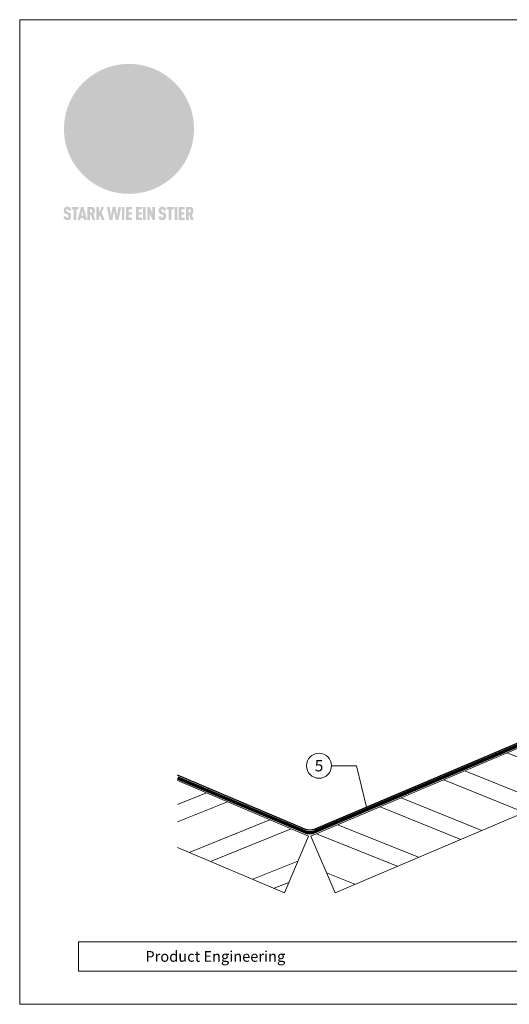
# Model space of a CAD drawing. Units: millimetres. Extents: x -19674 to 50359, y 0 to 4832.
# Drawn here: x 28116 to 28307, y 0 to 384 of the extents above; entities that cross this region are included whole.
import ezdxf
from ezdxf.enums import TextEntityAlignment as Align

# ---------------------------------------------------------------- set-up
doc = ezdxf.new("R2010")
doc.units = ezdxf.units.MM
doc.linetypes.add('Trennlage', pattern=[30, 12, -18])
for name, color, linetype, lineweight, true_color in [('01_PREFA-Dachprodukt', 7, 'Continuous', 25, 0xe1000f), ('04_Unterdach', 7, 'Continuous', 25, 0x505f69), ('04_Unterdach_Linie', 7, 'Continuous', 0, 0x505f69), ('06_Holz', 7, 'Continuous', 15, 0x8296a0), ('06_Holzschfraffur', 7, 'Continuous', 13, 0xdce6eb), ('08_Bemassung', 7, 'Continuous', 5, 0x505f69), ('10_Blattrahmen', 7, 'Continuous', 20, 0x000000), ('11_Schrift_Deutsch', 7, 'Continuous', 5, 0x505f69), ('20_PREFA_Logo_weiss', 7, 'Continuous', 0, 0xfefefe)]:
    doc.layers.add(name, color=color, linetype=linetype, lineweight=lineweight, true_color=true_color)
doc.layers.add('99_Text_2_DE', color=7, linetype='Continuous')
doc.styles.add('Arial', font='arial.ttf')
doc.styles.add('PREFA_Standard', font='arial.ttf', dxfattribs={"height": 20})

# ---------------------------------------------------------------- blocks, each defined once
blk = doc.blocks.new('A$C8d5866de')
h = blk.add_hatch(color=256)
h.dxf.hatch_style = 1
h.paths.add_polyline_path([(25.88, -1.79), (30.43, 2.83), (29.86, 3.85), (28.97, 5.42), (30.61, 5.51), (31.96, 5.49), (33.06, 5.39), (33.94, 5.21), (34.61, 4.98), (35.11, 4.71), (35.46, 4.42), (35.69, 4.13), (35.9, 3.67), (35.98, 3.2), (35.97, 2.74), (35.88, 2.32), (35.64, 1.65), (35.51, 1.39), (36.65, 2.5), (37.57, 3.44), (38.25, 4.27), (38.73, 4.92), (39.28, 5.79), (39.5, 6.31), (39.65, 6.89), (39.69, 7.52), (39.6, 8.21), (39.47, 8.6), (39.26, 8.97), (38.98, 9.31), (38.65, 9.63), (37.83, 10.18), (36.87, 10.64), (35.83, 11), (34.77, 11.29), (32.84, 11.67), (31.68, 11.8), (30.43, 11.88), (27.94, 11.93), (25.2, 11.86), (17.95, 24.26), (10.7, 36.66), (8.97, 36.63), (6.95, 36.49), (4.31, 36.16), (1.14, 35.59), (-0.61, 35.19), (-2.45, 34.69), (-4.36, 34.11), (-6.35, 33.41), (-8.39, 32.6), (-10.46, 31.66), (-11.95, 30.89), (-13.43, 30), (-14.88, 29.02), (-16.32, 27.96), (-17.72, 26.84), (-19.08, 25.66), (-21.68, 23.2), (-22.14, 22.78), (-22.7, 22.36), (-23.36, 21.94), (-24.12, 21.55), (-24.97, 21.2), (-25.93, 20.9), (-26.99, 20.66), (-28.15, 20.51), (-29.98, 20.27), (-31.01, 20.05), (-32.1, 19.74), (-33.19, 19.33), (-34.26, 18.78), (-35.28, 18.09), (-36.22, 17.24), (-36.66, 16.71), (-37.03, 16.13), (-37.33, 15.51), (-37.55, 14.89), (-37.7, 14.29), (-37.78, 13.71), (-37.79, 13.18), (-37.72, 12.72), (-38.08, 11.63), (-38.22, 10.64), (-38.19, 10.19), (-38.11, 9.8), (-37.98, 9.46), (-37.78, 9.18), (-37.03, 8.53), (-36.05, 7.94), (-34.78, 7.39), (-33.14, 6.84), (-33.5, 11.52), (-34.4, 12.11), (-35.06, 12.75), (-35.31, 13.13), (-35.46, 13.54), (-35.48, 13.86), (-35.41, 14.23), (-35.27, 14.62), (-35.05, 15.03), (-34.77, 15.43), (-34.42, 15.82), (-34.02, 16.17), (-33.56, 16.47), (-32.89, 16.79), (-32.13, 17.06), (-30.54, 17.45), (-28.73, 17.72), (-30.86, 5.72), (-33, -6.29), (-29.59, -5.64), (-26.61, -6.5), (-22.92, -0.91), (-15.97, -5.92), (-15.49, -19.29), (-11.91, -18.61), (-8.49, -19.48), (-3.25, -8.34), (0.23, -8.34), (4.44, -12.51), (15.04, -12.51), (16.8, -10.76), (21.99, -15.14), (27.17, -19.52), (30.62, -18.8), (35.07, -19.41)])
h.paths.add_polyline_path([(3.16, 5.42), (2.9, 5.18), (2.55, 5.05), (2.08, 5.01), (0.96, 5.1), (-0.85, 5.43), (-3.75, 5.67), (-5.66, 5.69), (-6.49, 5.61), (-7.16, 5.46), (-8.07, 5.08), (-8.8, 4.62), (-9.07, 4.35), (-9.29, 4.04), (-9.42, 3.7), (-9.47, 3.33), (-9.41, 2.6), (-9.26, 2.07), (-9.02, 1.62), (-10.37, 3.02), (-11.42, 4.18), (-12.15, 5.15), (-12.49, 5.78), (-12.81, 6.53), (-13.02, 7.28), (-13.05, 7.62), (-13.02, 7.92), (-12.83, 8.55), (-12.64, 8.93), (-12.35, 9.33), (-11.94, 9.74), (-11.37, 10.16), (-10.61, 10.57), (-9.64, 10.97), (-8.51, 11.31), (-7.32, 11.56), (-4.99, 11.87), (-3.05, 11.99), (-1.93, 12), (0.67, 11.9), (2.19, 11.76), (2.74, 11.68), (3.04, 11.57), (3.19, 11.39), (3.33, 11.09), (3.55, 10.23), (3.7, 9.24), (3.77, 8.37), (3.75, 7.52), (3.63, 6.59), (3.52, 6.14), (3.36, 5.75)], flags=16)
h = blk.add_hatch(color=256)
h.dxf.hatch_style = 1
h.paths.add_polyline_path([(-43.86, -62.92), (-43.89, -62.89), (-43.93, -62.86), (-43.97, -62.83), (-44.01, -62.8), (-44.05, -62.77), (-44.09, -62.74), (-44.13, -62.71), (-44.17, -62.68), (-44.21, -62.66), (-44.26, -62.63), (-44.3, -62.6), (-44.35, -62.58), (-44.45, -62.53), (-44.55, -62.48), (-44.66, -62.43), (-46.1, -61.86), (-46.19, -61.82), (-46.28, -61.78), (-46.35, -61.74), (-46.41, -61.7), (-46.46, -61.66), (-46.52, -61.61), (-46.56, -61.56), (-46.6, -61.51), (-46.63, -61.45), (-46.65, -61.39), (-46.67, -61.34), (-46.68, -61.28), (-46.69, -61.22), (-46.71, -61.15), (-46.71, -61.05), (-46.72, -60.95), (-46.71, -60.75), (-46.71, -60.67), (-46.7, -60.57), (-46.69, -60.5), (-46.67, -60.44), (-46.66, -60.38), (-46.63, -60.32), (-46.61, -60.27), (-46.58, -60.22), (-46.52, -60.14), (-46.48, -60.09), (-46.43, -60.05), (-46.39, -60.02), (-46.33, -59.99), (-46.28, -59.97), (-46.22, -59.95), (-46.15, -59.93), (-46.09, -59.92), (-45.98, -59.91), (-45.9, -59.91), (-45.83, -59.91), (-45.76, -59.93), (-45.69, -59.94), (-45.63, -59.96), (-45.57, -59.99), (-45.51, -60.03), (-45.45, -60.07), (-45.4, -60.12), (-45.36, -60.18), (-45.32, -60.24), (-45.29, -60.31), (-45.26, -60.39), (-45.24, -60.46), (-45.23, -60.53), (-45.22, -60.6), (-45.21, -60.66), (-45.21, -60.76), (-45.2, -60.91), (-45.2, -61.03), (-43.28, -61.03), (-43.28, -60.85), (-43.28, -60.67), (-43.3, -60.5), (-43.31, -60.41), (-43.32, -60.33), (-43.33, -60.25), (-43.34, -60.17), (-43.36, -60.09), (-43.37, -60.01), (-43.39, -59.93), (-43.41, -59.86), (-43.43, -59.79), (-43.45, -59.71), (-43.47, -59.64), (-43.5, -59.57), (-43.52, -59.5), (-43.55, -59.44), (-43.58, -59.37), (-43.61, -59.31), (-43.65, -59.25), (-43.68, -59.19), (-43.72, -59.13), (-43.76, -59.07), (-43.8, -59.01), (-43.84, -58.96), (-43.88, -58.91), (-43.93, -58.86), (-43.97, -58.81), (-44.02, -58.76), (-44.06, -58.72), (-44.1, -58.68), (-44.14, -58.65), (-44.19, -58.61), (-44.23, -58.58), (-44.28, -58.55), (-44.32, -58.52), (-44.37, -58.49), (-44.42, -58.46), (-44.47, -58.43), (-44.53, -58.41), (-44.58, -58.38), (-44.64, -58.36), (-44.69, -58.34), (-44.75, -58.32), (-44.81, -58.3), (-44.87, -58.28), (-44.94, -58.26), (-45, -58.24), (-45.07, -58.23), (-45.13, -58.21), (-45.2, -58.2), (-45.27, -58.19), (-45.34, -58.18), (-45.41, -58.17), (-45.49, -58.16), (-45.64, -58.15), (-45.8, -58.14), (-45.96, -58.13), (-46.1, -58.14), (-46.17, -58.14), (-46.24, -58.15), (-46.3, -58.15), (-46.37, -58.16), (-46.44, -58.17), (-46.5, -58.18), (-46.56, -58.19), (-46.63, -58.2), (-46.69, -58.21), (-46.75, -58.23), (-46.81, -58.24), (-46.87, -58.26), (-46.92, -58.28), (-46.98, -58.3), (-47.04, -58.32), (-47.09, -58.34), (-47.15, -58.36), (-47.2, -58.38), (-47.25, -58.41), (-47.31, -58.43), (-47.36, -58.46), (-47.41, -58.49), (-47.46, -58.52), (-47.5, -58.55), (-47.55, -58.58), (-47.6, -58.61), (-47.64, -58.65), (-47.69, -58.68), (-47.73, -58.72), (-47.77, -58.76), (-47.83, -58.81), (-47.88, -58.86), (-47.93, -58.91), (-47.98, -58.96), (-48.02, -59.02), (-48.07, -59.07), (-48.11, -59.13), (-48.15, -59.19), (-48.19, -59.25), (-48.23, -59.31), (-48.27, -59.37), (-48.3, -59.43), (-48.34, -59.5), (-48.37, -59.56), (-48.4, -59.63), (-48.43, -59.7), (-48.45, -59.77), (-48.48, -59.84), (-48.5, -59.91), (-48.52, -59.99), (-48.54, -60.06), (-48.56, -60.13), (-48.57, -60.21), (-48.59, -60.29), (-48.6, -60.36), (-48.61, -60.44), (-48.62, -60.52), (-48.63, -60.6), (-48.63, -60.69), (-48.64, -60.77), (-48.64, -60.85), (-48.64, -61.07), (-48.64, -61.21), (-48.63, -61.33), (-48.62, -61.46), (-48.61, -61.58), (-48.6, -61.69), (-48.58, -61.8), (-48.56, -61.9), (-48.54, -62), (-48.53, -62.05), (-48.52, -62.1), (-48.5, -62.15), (-48.49, -62.19), (-48.47, -62.24), (-48.46, -62.28), (-48.44, -62.32), (-48.43, -62.36), (-48.41, -62.4), (-48.39, -62.44), (-48.37, -62.48), (-48.36, -62.51), (-48.34, -62.55), (-48.32, -62.58), (-48.29, -62.61), (-48.27, -62.65), (-48.25, -62.68), (-48.23, -62.71), (-48.2, -62.74), (-48.18, -62.77), (-48.15, -62.8), (-48.13, -62.83), (-48.1, -62.86), (-48.07, -62.89), (-48.04, -62.92), (-48.01, -62.94), (-47.98, -62.97), (-47.95, -63), (-47.92, -63.02), (-47.89, -63.05), (-47.85, -63.07), (-47.82, -63.1), (-47.78, -63.12), (-47.75, -63.15), (-47.71, -63.17), (-47.67, -63.19), (-47.64, -63.21), (-47.6, -63.23), (-47.56, -63.26), (-47.52, -63.28), (-47.43, -63.32), (-47.35, -63.35), (-46, -63.9), (-45.88, -63.95), (-45.82, -63.97), (-45.76, -64), (-45.68, -64.04), (-45.59, -64.08), (-45.54, -64.12), (-45.47, -64.16), (-45.42, -64.21), (-45.37, -64.25), (-45.32, -64.3), (-45.28, -64.35), (-45.25, -64.4), (-45.23, -64.46), (-45.2, -64.53), (-45.18, -64.6), (-45.16, -64.69), (-45.14, -64.77), (-45.14, -64.84), (-45.13, -64.9), (-45.12, -64.97), (-45.12, -65.05), (-45.12, -65.12), (-45.12, -65.2), (-45.12, -65.4), (-45.12, -65.49), (-45.13, -65.55), (-45.14, -65.61), (-45.15, -65.68), (-45.16, -65.76), (-45.18, -65.83), (-45.2, -65.9), (-45.23, -65.97), (-45.26, -66.03), (-45.3, -66.08), (-45.32, -66.11), (-45.34, -66.13), (-45.38, -66.17), (-45.42, -66.21), (-45.47, -66.24), (-45.53, -66.27), (-45.59, -66.3), (-45.65, -66.32), (-45.72, -66.33), (-45.8, -66.34), (-45.88, -66.35), (-45.97, -66.35), (-46.05, -66.35), (-46.12, -66.34), (-46.2, -66.33), (-46.27, -66.31), (-46.33, -66.29), (-46.39, -66.26), (-46.45, -66.23), (-46.51, -66.19), (-46.56, -66.15), (-46.6, -66.11), (-46.63, -66.06), (-46.67, -66.01), (-46.7, -65.95), (-46.73, -65.88), (-46.75, -65.8), (-46.76, -65.75), (-46.77, -65.69), (-46.78, -65.63), (-46.78, -65.57), (-46.79, -65.51), (-46.79, -65.44), (-46.8, -65.37), (-46.8, -65.3), (-46.8, -65.23), (-48.72, -65.23), (-48.72, -65.41), (-48.72, -65.59), (-48.71, -65.76), (-48.69, -65.92), (-48.67, -66.08), (-48.66, -66.16), (-48.65, -66.23), (-48.63, -66.3), (-48.62, -66.37), (-48.6, -66.44), (-48.58, -66.51), (-48.56, -66.58), (-48.54, -66.64), (-48.52, -66.7), (-48.5, -66.77), (-48.47, -66.83), (-48.44, -66.89), (-48.41, -66.94), (-48.38, -67), (-48.35, -67.06), (-48.32, -67.11), (-48.28, -67.16), (-48.25, -67.21), (-48.21, -67.26), (-48.17, -67.31), (-48.13, -67.36), (-48.08, -67.41), (-48.04, -67.45), (-48, -67.49), (-47.96, -67.53), (-47.91, -67.56), (-47.86, -67.6), (-47.81, -67.64), (-47.76, -67.67), (-47.71, -67.7), (-47.65, -67.74), (-47.6, -67.77), (-47.54, -67.8), (-47.48, -67.83), (-47.42, -67.86), (-47.36, -67.88), (-47.29, -67.91), (-47.23, -67.93), (-47.16, -67.96), (-47.09, -67.98), (-47.02, -68), (-46.95, -68.02), (-46.88, -68.03), (-46.8, -68.05), (-46.73, -68.06), (-46.65, -68.08), (-46.57, -68.09), (-46.48, -68.1), (-46.4, -68.11), (-46.32, -68.11), (-46.23, -68.12), (-46.14, -68.12), (-45.96, -68.13), (-45.78, -68.12), (-45.69, -68.12), (-45.6, -68.11), (-45.52, -68.1), (-45.44, -68.09), (-45.35, -68.08), (-45.27, -68.07), (-45.2, -68.06), (-45.12, -68.04), (-45.04, -68.03), (-44.97, -68.01), (-44.89, -67.99), (-44.82, -67.97), (-44.75, -67.94), (-44.68, -67.92), (-44.62, -67.89), (-44.55, -67.87), (-44.49, -67.84), (-44.43, -67.81), (-44.37, -67.78), (-44.31, -67.75), (-44.25, -67.72), (-44.2, -67.69), (-44.14, -67.65), (-44.09, -67.62), (-44.04, -67.58), (-43.99, -67.55), (-43.95, -67.51), (-43.9, -67.47), (-43.86, -67.43), (-43.82, -67.39), (-43.77, -67.34), (-43.73, -67.3), (-43.69, -67.25), (-43.65, -67.2), (-43.63, -67.17), (-43.61, -67.14), (-43.59, -67.12), (-43.57, -67.09), (-43.54, -67.04), (-43.51, -66.98), (-43.48, -66.92), (-43.45, -66.86), (-43.42, -66.8), (-43.4, -66.74), (-43.38, -66.68), (-43.35, -66.62), (-43.33, -66.55), (-43.32, -66.49), (-43.3, -66.42), (-43.29, -66.35), (-43.27, -66.28), (-43.26, -66.21), (-43.24, -66.06), (-43.22, -65.9), (-43.21, -65.74), (-43.2, -65.57), (-43.19, -65.4), (-43.19, -65.21), (-43.19, -65.06), (-43.2, -64.9), (-43.2, -64.75), (-43.21, -64.61), (-43.22, -64.48), (-43.23, -64.34), (-43.25, -64.22), (-43.27, -64.1), (-43.29, -63.98), (-43.3, -63.93), (-43.31, -63.87), (-43.33, -63.82), (-43.34, -63.77), (-43.36, -63.72), (-43.37, -63.67), (-43.39, -63.62), (-43.41, -63.58), (-43.42, -63.53), (-43.44, -63.49), (-43.46, -63.45), (-43.48, -63.41), (-43.5, -63.37), (-43.52, -63.33), (-43.54, -63.29), (-43.57, -63.26), (-43.59, -63.22), (-43.62, -63.18), (-43.64, -63.15), (-43.67, -63.11), (-43.7, -63.08), (-43.73, -63.05), (-43.76, -63.01), (-43.79, -62.98), (-43.82, -62.95)])
h = blk.add_hatch(color=256)
h.dxf.hatch_style = 1
h.paths.add_polyline_path([(-39.22, -59.98), (-37.56, -59.98), (-37.56, -58.2), (-42.8, -58.2), (-42.8, -59.98), (-41.14, -59.98), (-41.14, -68.06), (-39.22, -68.06)])
h = blk.add_hatch(color=256)
h.dxf.hatch_style = 1
h.paths.add_polyline_path([(-38.36, -68.06), (-36.32, -68.06), (-36, -66.54), (-33.73, -66.54), (-33.41, -68.06), (-31.36, -68.06), (-33.9, -58.2), (-35.83, -58.2)])
h.paths.add_polyline_path([(-35.62, -64.76), (-34.86, -61.1), (-34.1, -64.76)], flags=16)
h = blk.add_hatch(color=256)
h.dxf.hatch_style = 1
h.paths.add_polyline_path([(-30.96, -68.06), (-29.03, -68.06), (-29.03, -64.26), (-28.37, -64.26), (-27.14, -68.06), (-25.13, -68.06), (-26.54, -63.83), (-26.46, -63.77), (-26.42, -63.74), (-26.38, -63.71), (-26.34, -63.68), (-26.3, -63.65), (-26.27, -63.62), (-26.23, -63.59), (-26.19, -63.56), (-26.16, -63.52), (-26.13, -63.49), (-26.1, -63.46), (-26.06, -63.42), (-26.03, -63.39), (-26, -63.36), (-25.98, -63.32), (-25.95, -63.29), (-25.92, -63.25), (-25.9, -63.21), (-25.87, -63.18), (-25.85, -63.14), (-25.82, -63.1), (-25.8, -63.06), (-25.78, -63.03), (-25.76, -62.99), (-25.74, -62.95), (-25.72, -62.91), (-25.7, -62.87), (-25.69, -62.83), (-25.67, -62.79), (-25.66, -62.74), (-25.64, -62.7), (-25.62, -62.62), (-25.59, -62.53), (-25.57, -62.45), (-25.55, -62.36), (-25.53, -62.27), (-25.51, -62.18), (-25.5, -62.09), (-25.48, -62), (-25.47, -61.9), (-25.46, -61.81), (-25.45, -61.71), (-25.45, -61.62), (-25.44, -61.52), (-25.44, -61.42), (-25.44, -61.32), (-25.45, -60.88), (-25.45, -60.71), (-25.47, -60.55), (-25.49, -60.39), (-25.5, -60.31), (-25.51, -60.24), (-25.52, -60.17), (-25.54, -60.09), (-25.55, -60.02), (-25.57, -59.95), (-25.59, -59.88), (-25.61, -59.82), (-25.63, -59.75), (-25.65, -59.68), (-25.67, -59.62), (-25.69, -59.56), (-25.72, -59.5), (-25.75, -59.44), (-25.77, -59.38), (-25.8, -59.32), (-25.83, -59.26), (-25.86, -59.21), (-25.9, -59.16), (-25.93, -59.1), (-25.97, -59.05), (-26, -59), (-26.02, -58.98), (-26.04, -58.95), (-26.06, -58.93), (-26.08, -58.91), (-26.1, -58.88), (-26.12, -58.86), (-26.14, -58.84), (-26.17, -58.82), (-26.19, -58.8), (-26.21, -58.77), (-26.23, -58.75), (-26.26, -58.73), (-26.28, -58.71), (-26.31, -58.69), (-26.33, -58.68), (-26.36, -58.66), (-26.39, -58.64), (-26.41, -58.62), (-26.44, -58.6), (-26.47, -58.59), (-26.52, -58.55), (-26.58, -58.52), (-26.64, -58.49), (-26.71, -58.46), (-26.77, -58.43), (-26.84, -58.41), (-26.91, -58.38), (-26.98, -58.36), (-27.05, -58.34), (-27.12, -58.32), (-27.2, -58.3), (-27.28, -58.29), (-27.36, -58.27), (-27.44, -58.26), (-27.52, -58.25), (-27.61, -58.23), (-27.7, -58.23), (-27.79, -58.22), (-27.88, -58.21), (-27.97, -58.21), (-28.17, -58.2), (-30.96, -58.2)])
h.paths.add_polyline_path([(-29.03, -59.98), (-27.61, -59.98), (-27.45, -60.48), (-27.44, -60.53), (-27.37, -60.79), (-27.37, -60.94), (-27.32, -61.59), (-27.61, -62.43), (-29.03, -62.57)], flags=16)
h = blk.add_hatch(color=256)
h.dxf.hatch_style = 1
h.paths.add_polyline_path([(-22.35, -62.44), (-22.35, -58.2), (-24.28, -58.2), (-24.28, -68.06), (-22.35, -68.06), (-22.35, -65.79), (-21.72, -64.46), (-20.3, -68.06), (-18.2, -68.06), (-20.48, -62.3), (-18.52, -58.2), (-20.48, -58.2)])
h = blk.add_hatch(color=256)
h.dxf.hatch_style = 1
h.paths.add_polyline_path([(-14.48, -68.06), (-12.43, -68.06), (-11.16, -61.08), (-9.88, -68.06), (-7.84, -68.06), (-5.78, -58.2), (-7.93, -58.2), (-8.86, -65.17), (-10.08, -58.2), (-12.24, -58.2), (-13.45, -65.17), (-14.38, -58.2), (-16.54, -58.2)])
h = blk.add_hatch(color=256)
h.dxf.hatch_style = 1
h.paths.add_polyline_path([(-5.32, -68.06), (-3.4, -68.06), (-3.4, -58.2), (-5.32, -58.2)])
h = blk.add_hatch(color=256)
h.dxf.hatch_style = 1
h.paths.add_polyline_path([(-0.32, -59.98), (2.25, -59.98), (2.25, -58.2), (-2.24, -58.2), (-2.24, -68.06), (2.25, -68.06), (2.25, -66.28), (-0.32, -66.28), (-0.32, -63.98), (1.9, -63.98), (1.9, -62.21), (-0.32, -62.21)])
h = blk.add_hatch(color=256)
h.dxf.hatch_style = 1
h.paths.add_polyline_path([(9.71, -68.06), (9.71, -66.28), (7.14, -66.28), (7.14, -63.98), (9.35, -63.98), (9.35, -62.21), (7.14, -62.21), (7.14, -59.98), (9.71, -59.98), (9.71, -58.2), (5.21, -58.2), (5.21, -68.06)])
h = blk.add_hatch(color=256)
h.dxf.hatch_style = 1
h.paths.add_polyline_path([(12.45, -58.2), (10.53, -58.2), (10.53, -68.06), (12.45, -68.06)])
h = blk.add_hatch(color=256)
h.dxf.hatch_style = 1
h.paths.add_polyline_path([(15.24, -58.2), (13.56, -58.2), (13.56, -68.06), (15.49, -68.06), (15.49, -63.24), (17.65, -68.06), (19.29, -68.06), (19.29, -58.2), (17.36, -58.2), (17.36, -63.02)])
h = blk.add_hatch(color=256)
h.dxf.hatch_style = 1
h.paths.add_polyline_path([(24.09, -60.75), (24.09, -60.67), (24.1, -60.57), (24.12, -60.5), (24.13, -60.44), (24.15, -60.38), (24.17, -60.32), (24.19, -60.27), (24.22, -60.22), (24.28, -60.14), (24.32, -60.09), (24.37, -60.05), (24.42, -60.02), (24.47, -59.99), (24.52, -59.97), (24.58, -59.95), (24.65, -59.93), (24.72, -59.92), (24.82, -59.91), (24.9, -59.91), (24.97, -59.91), (25.05, -59.93), (25.11, -59.94), (25.17, -59.96), (25.23, -59.99), (25.29, -60.03), (25.35, -60.07), (25.4, -60.12), (25.44, -60.18), (25.48, -60.24), (25.52, -60.31), (25.54, -60.39), (25.56, -60.46), (25.58, -60.53), (25.58, -60.6), (25.59, -60.66), (25.6, -60.76), (25.6, -60.91), (25.6, -61.03), (27.53, -61.03), (27.53, -60.85), (27.52, -60.67), (27.5, -60.5), (27.5, -60.41), (27.49, -60.33), (27.47, -60.25), (27.46, -60.17), (27.45, -60.09), (27.43, -60.01), (27.41, -59.93), (27.39, -59.86), (27.37, -59.79), (27.35, -59.71), (27.33, -59.64), (27.31, -59.57), (27.28, -59.5), (27.25, -59.44), (27.22, -59.37), (27.19, -59.31), (27.16, -59.25), (27.12, -59.19), (27.09, -59.13), (27.05, -59.07), (27.01, -59.01), (26.97, -58.96), (26.92, -58.91), (26.88, -58.86), (26.83, -58.81), (26.78, -58.76), (26.74, -58.72), (26.7, -58.68), (26.66, -58.65), (26.62, -58.61), (26.57, -58.58), (26.53, -58.55), (26.48, -58.52), (26.43, -58.49), (26.38, -58.46), (26.33, -58.43), (26.28, -58.41), (26.22, -58.38), (26.17, -58.36), (26.11, -58.34), (26.05, -58.32), (25.99, -58.3), (25.93, -58.28), (25.87, -58.26), (25.8, -58.24), (25.74, -58.23), (25.67, -58.21), (25.6, -58.2), (25.53, -58.19), (25.46, -58.18), (25.39, -58.17), (25.32, -58.16), (25.16, -58.15), (25.01, -58.14), (24.84, -58.13), (24.7, -58.14), (24.63, -58.14), (24.57, -58.15), (24.5, -58.15), (24.43, -58.16), (24.37, -58.17), (24.3, -58.18), (24.24, -58.19), (24.18, -58.2), (24.12, -58.21), (24.05, -58.23), (24, -58.24), (23.94, -58.26), (23.88, -58.28), (23.82, -58.3), (23.76, -58.32), (23.71, -58.34), (23.66, -58.36), (23.6, -58.38), (23.55, -58.41), (23.5, -58.43), (23.45, -58.46), (23.4, -58.49), (23.35, -58.52), (23.3, -58.55), (23.25, -58.58), (23.21, -58.61), (23.16, -58.65), (23.12, -58.68), (23.07, -58.72), (23.03, -58.76), (22.98, -58.81), (22.92, -58.86), (22.87, -58.91), (22.83, -58.96), (22.78, -59.02), (22.73, -59.07), (22.69, -59.13), (22.65, -59.19), (22.61, -59.25), (22.57, -59.31), (22.53, -59.37), (22.5, -59.43), (22.47, -59.5), (22.44, -59.56), (22.41, -59.63), (22.38, -59.7), (22.35, -59.77), (22.33, -59.84), (22.3, -59.91), (22.28, -59.99), (22.26, -60.06), (22.25, -60.13), (22.23, -60.21), (22.22, -60.29), (22.2, -60.36), (22.19, -60.44), (22.18, -60.52), (22.18, -60.6), (22.17, -60.69), (22.17, -60.77), (22.16, -60.85), (22.16, -61.07), (22.17, -61.21), (22.17, -61.33), (22.18, -61.46), (22.19, -61.58), (22.21, -61.69), (22.22, -61.8), (22.24, -61.9), (22.26, -62), (22.27, -62.05), (22.29, -62.1), (22.3, -62.15), (22.31, -62.19), (22.33, -62.24), (22.34, -62.28), (22.36, -62.32), (22.38, -62.36), (22.39, -62.4), (22.41, -62.44), (22.43, -62.48), (22.45, -62.51), (22.47, -62.55), (22.49, -62.58), (22.51, -62.61), (22.53, -62.65), (22.55, -62.68), (22.58, -62.71), (22.6, -62.74), (22.63, -62.77), (22.65, -62.8), (22.68, -62.83), (22.71, -62.86), (22.73, -62.89), (22.76, -62.92), (22.79, -62.94), (22.82, -62.97), (22.85, -63), (22.88, -63.02), (22.92, -63.05), (22.95, -63.07), (22.99, -63.1), (23.02, -63.12), (23.06, -63.15), (23.09, -63.17), (23.13, -63.19), (23.17, -63.21), (23.21, -63.23), (23.25, -63.26), (23.29, -63.28), (23.37, -63.32), (23.46, -63.35), (24.8, -63.9), (24.93, -63.95), (24.99, -63.97), (25.04, -64), (25.13, -64.04), (25.21, -64.08), (25.27, -64.12), (25.33, -64.16), (25.39, -64.21), (25.44, -64.25), (25.48, -64.3), (25.52, -64.35), (25.55, -64.4), (25.58, -64.46), (25.6, -64.53), (25.62, -64.6), (25.64, -64.69), (25.66, -64.77), (25.67, -64.84), (25.67, -64.9), (25.68, -64.97), (25.68, -65.05), (25.68, -65.12), (25.69, -65.2), (25.68, -65.4), (25.68, -65.49), (25.67, -65.55), (25.67, -65.61), (25.66, -65.68), (25.64, -65.76), (25.63, -65.83), (25.6, -65.9), (25.58, -65.97), (25.54, -66.03), (25.51, -66.08), (25.48, -66.11), (25.46, -66.13), (25.43, -66.17), (25.38, -66.21), (25.33, -66.24), (25.27, -66.27), (25.21, -66.3), (25.15, -66.32), (25.08, -66.33), (25.01, -66.34), (24.92, -66.35), (24.83, -66.35), (24.76, -66.35), (24.68, -66.34), (24.6, -66.33), (24.54, -66.31), (24.48, -66.29), (24.42, -66.26), (24.36, -66.23), (24.29, -66.19), (24.24, -66.15), (24.21, -66.11), (24.17, -66.06), (24.14, -66.01), (24.11, -65.95), (24.08, -65.88), (24.05, -65.8), (24.04, -65.75), (24.03, -65.69), (24.03, -65.63), (24.02, -65.57), (24.01, -65.51), (24.01, -65.44), (24.01, -65.37), (24.01, -65.3), (24.01, -65.23), (22.08, -65.23), (22.08, -65.41), (22.09, -65.59), (22.1, -65.76), (22.11, -65.92), (22.13, -66.08), (22.14, -66.16), (22.16, -66.23), (22.17, -66.3), (22.19, -66.37), (22.2, -66.44), (22.22, -66.51), (22.24, -66.58), (22.26, -66.64), (22.28, -66.7), (22.31, -66.77), (22.33, -66.83), (22.36, -66.89), (22.39, -66.94), (22.42, -67), (22.45, -67.06), (22.48, -67.11), (22.52, -67.16), (22.56, -67.21), (22.59, -67.26), (22.63, -67.31), (22.68, -67.36), (22.72, -67.41), (22.76, -67.45), (22.8, -67.49), (22.85, -67.53), (22.89, -67.56), (22.94, -67.6), (22.99, -67.64), (23.04, -67.67), (23.09, -67.7), (23.15, -67.74), (23.2, -67.77), (23.26, -67.8), (23.32, -67.83), (23.38, -67.86), (23.44, -67.88), (23.51, -67.91), (23.57, -67.93), (23.64, -67.96), (23.71, -67.98), (23.78, -68), (23.85, -68.02), (23.93, -68.03), (24, -68.05), (24.08, -68.06), (24.16, -68.08), (24.24, -68.09), (24.32, -68.1), (24.4, -68.11), (24.49, -68.11), (24.57, -68.12), (24.66, -68.12), (24.84, -68.13), (25.02, -68.12), (25.11, -68.12), (25.2, -68.11), (25.28, -68.1), (25.37, -68.09), (25.45, -68.08), (25.53, -68.07), (25.61, -68.06), (25.69, -68.04), (25.76, -68.03), (25.84, -68.01), (25.91, -67.99), (25.98, -67.97), (26.05, -67.94), (26.12, -67.92), (26.18, -67.89), (26.25, -67.87), (26.31, -67.84), (26.38, -67.81), (26.44, -67.78), (26.49, -67.75), (26.55, -67.72), (26.61, -67.69), (26.66, -67.65), (26.71, -67.62), (26.76, -67.58), (26.81, -67.55), (26.86, -67.51), (26.9, -67.47), (26.94, -67.43), (26.99, -67.39), (27.03, -67.34), (27.07, -67.3), (27.12, -67.25), (27.15, -67.2), (27.17, -67.17), (27.19, -67.14), (27.21, -67.12), (27.23, -67.09), (27.26, -67.04), (27.29, -66.98), (27.33, -66.92), (27.35, -66.86), (27.38, -66.8), (27.4, -66.74), (27.43, -66.68), (27.45, -66.62), (27.47, -66.55), (27.49, -66.49), (27.5, -66.42), (27.52, -66.35), (27.53, -66.28), (27.54, -66.21), (27.56, -66.06), (27.58, -65.9), (27.6, -65.74), (27.6, -65.57), (27.61, -65.4), (27.61, -65.21), (27.61, -65.06), (27.61, -64.9), (27.6, -64.75), (27.59, -64.61), (27.58, -64.48), (27.57, -64.34), (27.55, -64.22), (27.54, -64.1), (27.51, -63.98), (27.5, -63.93), (27.49, -63.87), (27.47, -63.82), (27.46, -63.77), (27.45, -63.72), (27.43, -63.67), (27.41, -63.62), (27.4, -63.58), (27.38, -63.53), (27.36, -63.49), (27.34, -63.45), (27.32, -63.41), (27.3, -63.37), (27.28, -63.33), (27.26, -63.29), (27.24, -63.26), (27.21, -63.22), (27.19, -63.18), (27.16, -63.15), (27.13, -63.11), (27.1, -63.08), (27.07, -63.05), (27.04, -63.01), (27.01, -62.98), (26.98, -62.95), (26.94, -62.92), (26.91, -62.89), (26.87, -62.86), (26.84, -62.83), (26.8, -62.8), (26.76, -62.77), (26.72, -62.74), (26.68, -62.71), (26.63, -62.68), (26.59, -62.66), (26.54, -62.63), (26.5, -62.6), (26.45, -62.58), (26.35, -62.53), (26.25, -62.48), (26.15, -62.43), (24.7, -61.86), (24.61, -61.82), (24.53, -61.78), (24.45, -61.74), (24.4, -61.7), (24.34, -61.66), (24.29, -61.61), (24.24, -61.56), (24.2, -61.51), (24.17, -61.45), (24.15, -61.39), (24.13, -61.34), (24.12, -61.28), (24.11, -61.22), (24.1, -61.15), (24.09, -61.05), (24.09, -60.95)])
h = blk.add_hatch(color=256)
h.dxf.hatch_style = 1
h.paths.add_polyline_path([(29.7, -59.98), (29.7, -68.06), (31.63, -68.06), (31.63, -59.98), (33.29, -59.98), (33.29, -58.2), (28.04, -58.2), (28.04, -59.98)])
h = blk.add_hatch(color=256)
h.dxf.hatch_style = 1
h.paths.add_polyline_path([(34.04, -68.06), (35.96, -68.06), (35.96, -58.2), (34.04, -58.2)])
h = blk.add_hatch(color=256)
h.dxf.hatch_style = 1
h.paths.add_polyline_path([(37.11, -68.06), (41.61, -68.06), (41.61, -66.28), (39.04, -66.28), (39.04, -63.98), (41.25, -63.98), (41.25, -62.21), (39.04, -62.21), (39.04, -59.98), (41.61, -59.98), (41.61, -58.2), (37.11, -58.2)])
h = blk.add_hatch(color=256)
h.dxf.hatch_style = 1
h.paths.add_polyline_path([(42.47, -68.06), (44.4, -68.06), (44.4, -64.26), (45.07, -64.26), (46.29, -68.06), (48.3, -68.06), (46.89, -63.83), (46.97, -63.77), (47.01, -63.74), (47.05, -63.71), (47.09, -63.68), (47.13, -63.65), (47.17, -63.62), (47.2, -63.59), (47.24, -63.56), (47.27, -63.52), (47.3, -63.49), (47.34, -63.46), (47.37, -63.42), (47.4, -63.39), (47.43, -63.36), (47.45, -63.32), (47.48, -63.29), (47.51, -63.25), (47.54, -63.21), (47.56, -63.18), (47.58, -63.14), (47.61, -63.1), (47.63, -63.06), (47.65, -63.03), (47.67, -62.99), (47.69, -62.95), (47.71, -62.91), (47.73, -62.87), (47.74, -62.83), (47.76, -62.79), (47.77, -62.74), (47.79, -62.7), (47.81, -62.62), (47.84, -62.53), (47.86, -62.45), (47.88, -62.36), (47.9, -62.27), (47.92, -62.18), (47.93, -62.09), (47.95, -62), (47.96, -61.9), (47.97, -61.81), (47.98, -61.71), (47.98, -61.62), (47.99, -61.52), (47.99, -61.42), (47.99, -61.32), (47.98, -60.88), (47.98, -60.71), (47.96, -60.55), (47.95, -60.39), (47.93, -60.31), (47.92, -60.24), (47.91, -60.17), (47.89, -60.09), (47.88, -60.02), (47.86, -59.95), (47.84, -59.88), (47.82, -59.82), (47.8, -59.75), (47.78, -59.68), (47.76, -59.62), (47.74, -59.56), (47.71, -59.5), (47.68, -59.44), (47.66, -59.38), (47.63, -59.32), (47.6, -59.26), (47.57, -59.21), (47.53, -59.16), (47.5, -59.1), (47.46, -59.05), (47.43, -59), (47.41, -58.98), (47.39, -58.95), (47.37, -58.93), (47.35, -58.91), (47.33, -58.88), (47.31, -58.86), (47.29, -58.84), (47.27, -58.82), (47.24, -58.8), (47.22, -58.77), (47.2, -58.75), (47.17, -58.73), (47.15, -58.71), (47.12, -58.69), (47.1, -58.68), (47.07, -58.66), (47.05, -58.64), (47.02, -58.62), (46.99, -58.6), (46.96, -58.59), (46.91, -58.55), (46.85, -58.52), (46.79, -58.49), (46.72, -58.46), (46.66, -58.43), (46.59, -58.41), (46.52, -58.38), (46.45, -58.36), (46.38, -58.34), (46.31, -58.32), (46.23, -58.3), (46.15, -58.29), (46.07, -58.27), (45.99, -58.26), (45.91, -58.25), (45.82, -58.23), (45.73, -58.23), (45.64, -58.22), (45.55, -58.21), (45.46, -58.21), (45.26, -58.2), (42.47, -58.2)])
h.paths.add_polyline_path([(44.4, -59.98), (45.82, -59.98), (45.98, -60.48), (45.99, -60.53), (46.06, -60.79), (46.06, -60.94), (46.11, -61.59), (45.82, -62.43), (44.4, -62.57)], flags=16)
at = {"layer": '01_PREFA-Dachprodukt'}
h = blk.add_hatch(color=256, dxfattribs=at)
h.dxf.hatch_style = 1
h.paths.add_polyline_path([(-40.22, -27.12), (-38.86, -29.02), (-37.43, -30.85), (-35.9, -32.61), (-34.29, -34.29), (-32.61, -35.9), (-30.85, -37.42), (-29.02, -38.86), (-27.12, -40.22), (-25.15, -41.48), (-23.12, -42.65), (-21.03, -43.72), (-18.88, -44.69), (-16.68, -45.56), (-14.42, -46.32), (-12.12, -46.97), (-9.77, -47.51), (-7.39, -47.94), (-4.96, -48.25), (-2.5, -48.44), (0, -48.5), (2.5, -48.44), (4.96, -48.25), (7.39, -47.94), (9.77, -47.51), (12.12, -46.97), (14.42, -46.32), (16.68, -45.56), (18.88, -44.69), (21.03, -43.72), (23.12, -42.65), (25.15, -41.48), (27.12, -40.22), (29.02, -38.86), (30.85, -37.42), (32.61, -35.9), (34.29, -34.29), (35.9, -32.61), (37.42, -30.85), (38.86, -29.02), (40.22, -27.12), (41.48, -25.15), (42.65, -23.12), (43.72, -21.03), (44.69, -18.88), (45.56, -16.68), (46.32, -14.42), (46.97, -12.12), (47.51, -9.77), (47.94, -7.39), (48.25, -4.96), (48.44, -2.5), (48.5, 0), (48.44, 2.5), (48.25, 4.96), (47.94, 7.39), (47.51, 9.77), (46.97, 12.12), (46.32, 14.42), (45.56, 16.68), (44.69, 18.88), (43.72, 21.03), (42.65, 23.12), (41.48, 25.15), (40.22, 27.12), (38.86, 29.02), (37.42, 30.85), (35.9, 32.61), (34.29, 34.29), (32.61, 35.9), (30.85, 37.42), (29.02, 38.86), (27.12, 40.22), (25.15, 41.48), (23.12, 42.65), (21.03, 43.72), (18.88, 44.69), (16.68, 45.56), (14.42, 46.32), (12.12, 46.97), (9.77, 47.51), (7.39, 47.94), (4.96, 48.25), (2.5, 48.44), (0, 48.5), (-2.5, 48.44), (-4.96, 48.25), (-7.39, 47.94), (-9.77, 47.51), (-12.12, 46.97), (-14.42, 46.32), (-16.68, 45.56), (-18.88, 44.69), (-21.03, 43.72), (-23.12, 42.65), (-25.15, 41.48), (-27.12, 40.22), (-29.02, 38.86), (-30.85, 37.42), (-32.61, 35.9), (-34.29, 34.29), (-35.9, 32.61), (-37.43, 30.85), (-38.86, 29.02), (-40.22, 27.12), (-41.48, 25.15), (-42.65, 23.12), (-43.72, 21.03), (-44.69, 18.88), (-45.56, 16.68), (-46.32, 14.42), (-46.97, 12.12), (-47.51, 9.77), (-47.94, 7.39), (-48.25, 4.96), (-48.44, 2.5), (-48.5, 0), (-48.44, -2.5), (-48.25, -4.96), (-47.94, -7.39), (-47.51, -9.77), (-46.97, -12.12), (-46.32, -14.42), (-45.56, -16.68), (-44.69, -18.88), (-43.72, -21.03), (-42.65, -23.12), (-41.48, -25.15)])
h.paths.add_polyline_path([(-26.11, -24.38), (-20.54, -24.38), (-19.96, -24.41), (-19.44, -24.49), (-18.52, -24.77), (-17.78, -25.21), (-17.2, -25.76), (-16.76, -26.38), (-16.47, -27.05), (-16.3, -27.73), (-16.24, -28.38), (-16.33, -29.38), (-16.58, -30.23), (-16.99, -30.94), (-17.53, -31.53), (-18.2, -31.97), (-18.98, -32.29), (-19.86, -32.48), (-20.83, -32.54), (-22.5, -32.54), (-22.5, -36.08), (-26.11, -36.08)], flags=16)
h.paths.add_polyline_path([(-22.5, -27.38), (-20.52, -27.38), (-20, -27.73), (-19.74, -28.11), (-19.65, -28.57), (-19.74, -29.02), (-20, -29.41), (-20.38, -29.66), (-20.84, -29.75), (-22.5, -29.75)], flags=0)
h.paths.add_polyline_path([(-33, -6.29), (-30.86, 5.72), (-28.73, 17.72), (-30.54, 17.45), (-32.13, 17.06), (-32.89, 16.79), (-33.56, 16.47), (-34.02, 16.17), (-34.42, 15.82), (-34.77, 15.43), (-35.05, 15.03), (-35.27, 14.62), (-35.41, 14.23), (-35.48, 13.86), (-35.46, 13.54), (-35.31, 13.13), (-35.06, 12.75), (-34.4, 12.11), (-33.5, 11.52), (-33.14, 6.84), (-34.78, 7.39), (-36.05, 7.94), (-37.03, 8.53), (-37.78, 9.18), (-37.98, 9.46), (-38.11, 9.8), (-38.19, 10.19), (-38.22, 10.64), (-38.08, 11.63), (-37.72, 12.72), (-37.79, 13.18), (-37.78, 13.71), (-37.7, 14.29), (-37.55, 14.89), (-37.33, 15.51), (-37.03, 16.13), (-36.66, 16.71), (-36.22, 17.24), (-35.28, 18.09), (-34.26, 18.78), (-33.19, 19.33), (-32.1, 19.74), (-31.01, 20.05), (-29.98, 20.27), (-28.15, 20.51), (-26.99, 20.66), (-25.93, 20.9), (-24.97, 21.2), (-24.12, 21.55), (-23.36, 21.94), (-22.7, 22.36), (-22.14, 22.78), (-21.68, 23.2), (-19.08, 25.66), (-17.72, 26.84), (-16.32, 27.96), (-14.88, 29.02), (-13.43, 30), (-11.95, 30.89), (-10.46, 31.66), (-8.39, 32.6), (-6.35, 33.41), (-4.36, 34.11), (-2.45, 34.69), (-0.61, 35.19), (1.14, 35.59), (4.31, 36.16), (6.95, 36.49), (8.97, 36.63), (10.7, 36.66), (17.95, 24.26), (25.2, 11.86), (27.94, 11.93), (30.43, 11.88), (31.68, 11.8), (32.84, 11.67), (34.77, 11.29), (35.83, 11), (36.87, 10.64), (37.83, 10.18), (38.65, 9.63), (38.98, 9.31), (39.26, 8.97), (39.47, 8.6), (39.6, 8.21), (39.69, 7.52), (39.65, 6.89), (39.5, 6.31), (39.28, 5.79), (38.73, 4.92), (38.25, 4.27), (37.57, 3.44), (36.65, 2.5), (35.51, 1.39), (35.64, 1.65), (35.88, 2.32), (35.97, 2.74), (35.98, 3.2), (35.9, 3.67), (35.69, 4.13), (35.46, 4.42), (35.11, 4.71), (34.61, 4.98), (33.94, 5.21), (33.06, 5.39), (31.96, 5.49), (30.61, 5.51), (28.97, 5.42), (29.86, 3.85), (30.43, 2.83), (25.88, -1.79), (35.07, -19.41), (30.62, -18.8), (27.17, -19.52), (21.99, -15.14), (16.8, -10.76), (15.04, -12.51), (4.44, -12.51), (0.23, -8.34), (-3.25, -8.34), (-8.49, -19.48), (-11.91, -18.61), (-15.49, -19.29), (-15.97, -5.92), (-22.92, -0.91), (-26.61, -6.5), (-29.59, -5.64)], flags=16)
h.paths.add_polyline_path([(-15.69, -24.38), (-8.82, -24.38), (-8.07, -24.44), (-7.36, -24.59), (-6.71, -24.86), (-6.14, -25.22), (-5.67, -25.7), (-5.31, -26.27), (-5.08, -26.95), (-5, -27.73), (-5.11, -28.63), (-5.24, -29.07), (-5.43, -29.48), (-5.68, -29.86), (-5.98, -30.18), (-6.34, -30.46), (-6.76, -30.66), (-6.41, -30.83), (-6.09, -31.07), (-5.81, -31.36), (-5.58, -31.71), (-5.38, -32.11), (-5.22, -32.56), (-5.04, -33.58), (-4.94, -34.84), (-4.84, -35.54), (-4.64, -36.08), (-8.25, -36.08), (-8.45, -35.19), (-8.54, -34.28), (-8.64, -33.46), (-8.72, -33.07), (-8.86, -32.72), (-9.05, -32.43), (-9.32, -32.2), (-9.69, -32.06), (-10.16, -32), (-12.08, -32), (-12.08, -36.08), (-15.69, -36.08)], flags=16)
h.paths.add_polyline_path([(-12.08, -27.17), (-9.47, -27.17), (-8.96, -27.5), (-8.7, -27.88), (-8.61, -28.33), (-8.7, -28.78), (-8.96, -29.16), (-9.34, -29.41), (-9.8, -29.5), (-12.08, -29.5)], flags=0)
h.paths.add_polyline_path([(-3.89, -24.38), (5.79, -24.38), (5.79, -27.38), (-0.29, -27.38), (-0.29, -28.84), (5.23, -28.84), (5.23, -31.63), (-0.29, -31.63), (-0.29, -33.09), (5.97, -33.09), (5.97, -36.08), (-3.89, -36.08)], flags=16)
h.paths.add_polyline_path([(-10.37, 3.02), (-11.42, 4.18), (-12.15, 5.15), (-12.49, 5.78), (-12.81, 6.53), (-13.07, 7.46), (-13.02, 7.92), (-12.83, 8.55), (-12.64, 8.93), (-12.35, 9.33), (-11.94, 9.74), (-11.37, 10.16), (-10.61, 10.57), (-9.64, 10.97), (-8.51, 11.31), (-7.32, 11.56), (-4.99, 11.87), (-3.05, 11.99), (-1.93, 12), (0.67, 11.9), (2.19, 11.76), (2.99, 11.63), (3.19, 11.39), (3.33, 11.09), (3.55, 10.23), (3.7, 9.24), (3.77, 8.37), (3.75, 7.52), (3.63, 6.59), (3.52, 6.14), (3.28, 5.53), (2.9, 5.18), (2.55, 5.05), (2.08, 5.01), (0.96, 5.1), (-0.85, 5.43), (-3.75, 5.67), (-5.66, 5.69), (-6.49, 5.61), (-7.16, 5.46), (-8.07, 5.08), (-8.8, 4.62), (-9.07, 4.35), (-9.29, 4.04), (-9.42, 3.7), (-9.47, 3.33), (-9.41, 2.6), (-9.26, 2.07), (-9.02, 1.62)], flags=0)
h.paths.add_polyline_path([(6.95, -24.38), (16.27, -24.38), (16.27, -27.38), (10.56, -27.38), (10.56, -28.84), (14.68, -28.84), (14.67, -31.63), (10.56, -31.63), (10.56, -36.08), (6.95, -36.08)], flags=16)
h.paths.add_polyline_path([(18.1, -24.38), (21.62, -24.38), (25.88, -36.08), (22.14, -36.08), (21.65, -34.41), (17.93, -34.41), (17.41, -36.08), (13.79, -36.08)], flags=16)
h.paths.add_polyline_path([(18.72, -31.9), (19.87, -28.25), (20.93, -31.9)], flags=0)
h.paths.add_polyline_path([(-0.85, 5.43), (0.96, 5.1), (2.08, 5.01), (2.55, 5.05), (2.9, 5.18), (3.16, 5.42), (3.36, 5.75), (3.52, 6.14), (3.63, 6.59), (3.75, 7.52), (3.77, 8.37), (3.7, 9.24), (3.55, 10.23), (3.33, 11.09), (3.19, 11.39), (3.04, 11.57), (2.74, 11.68), (2.19, 11.76), (0.67, 11.9), (-1.93, 12), (-3.05, 11.99), (-4.99, 11.87), (-7.32, 11.56), (-8.51, 11.31), (-9.64, 10.97), (-10.61, 10.57), (-11.37, 10.16), (-11.94, 9.74), (-12.35, 9.33), (-12.64, 8.93), (-12.83, 8.55), (-13.02, 7.92), (-13.05, 7.62), (-13.02, 7.28), (-12.81, 6.53), (-12.49, 5.78), (-12.15, 5.15), (-11.42, 4.18), (-10.37, 3.02), (-9.02, 1.62), (-9.26, 2.07), (-9.41, 2.6), (-9.47, 3.33), (-9.42, 3.7), (-9.29, 4.04), (-9.07, 4.35), (-8.8, 4.62), (-8.07, 5.08), (-7.16, 5.46), (-6.49, 5.61), (-5.66, 5.69), (-3.75, 5.67)], flags=0)
h.paths.add_polyline_path([(-20.84, -27.38), (-22.5, -27.38), (-22.5, -29.75), (-20.84, -29.75), (-20.38, -29.66), (-20, -29.41), (-19.74, -29.02), (-19.65, -28.57), (-19.74, -28.11), (-20, -27.73), (-20.38, -27.47)], flags=0)
h.paths.add_polyline_path([(-9.8, -29.5), (-9.34, -29.41), (-8.96, -29.16), (-8.7, -28.78), (-8.61, -28.33), (-8.7, -27.88), (-8.96, -27.5), (-9.34, -27.25), (-9.8, -27.17), (-12.08, -27.17), (-12.08, -29.5)], flags=0)
h.paths.add_polyline_path([(20.93, -31.9), (19.88, -28.3), (19.85, -28.3), (18.72, -31.9)], flags=0)
h = blk.add_hatch(color=256, dxfattribs=at)
h.dxf.hatch_style = 1
h.paths.add_polyline_path([(3.77, 8.37), (3.7, 9.24), (3.55, 10.23), (3.33, 11.09), (3.19, 11.39), (3.04, 11.57), (2.74, 11.68), (2.19, 11.76), (0.67, 11.9), (-1.93, 12), (-3.05, 11.99), (-4.99, 11.87), (-7.32, 11.56), (-8.51, 11.31), (-9.64, 10.97), (-10.61, 10.57), (-11.37, 10.16), (-11.94, 9.74), (-12.35, 9.33), (-12.64, 8.93), (-12.83, 8.55), (-13.02, 7.92), (-13.05, 7.62), (-13.02, 7.28), (-12.81, 6.53), (-12.49, 5.78), (-12.15, 5.15), (-11.42, 4.18), (-10.37, 3.02), (-9.02, 1.62), (-9.26, 2.07), (-9.41, 2.6), (-9.47, 3.33), (-9.42, 3.7), (-9.29, 4.04), (-9.07, 4.35), (-8.8, 4.62), (-8.07, 5.08), (-7.16, 5.46), (-6.49, 5.61), (-5.66, 5.69), (-3.75, 5.67), (-0.85, 5.43), (0.96, 5.1), (2.08, 5.01), (2.55, 5.05), (2.9, 5.18), (3.16, 5.42), (3.36, 5.75), (3.52, 6.14), (3.63, 6.59), (3.75, 7.52)])
h = blk.add_hatch(color=256, dxfattribs=at)
h.dxf.hatch_style = 1
h.paths.add_polyline_path([(-8.7, -27.88), (-8.96, -27.5), (-9.34, -27.25), (-9.8, -27.17), (-12.08, -27.17), (-12.08, -29.5), (-9.8, -29.5), (-9.34, -29.41), (-8.96, -29.16), (-8.7, -28.78), (-8.61, -28.33)])
h.paths.add_polyline_path([(-19.74, -28.11), (-20, -27.73), (-20.38, -27.47), (-20.84, -27.38), (-22.5, -27.38), (-22.5, -29.75), (-20.84, -29.75), (-20.38, -29.66), (-20, -29.41), (-19.74, -29.02), (-19.65, -28.57)])
h.paths.add_polyline_path([(19.88, -28.3), (19.85, -28.3), (18.72, -31.9), (20.93, -31.9)])
at = {"layer": '20_PREFA_Logo_weiss'}
h = blk.add_hatch(color=256, dxfattribs=at)
h.dxf.hatch_style = 1
h.paths.add_polyline_path([(-16.99, -30.94), (-16.58, -30.23), (-16.33, -29.38), (-16.24, -28.38), (-16.3, -27.73), (-16.47, -27.05), (-16.76, -26.38), (-17.2, -25.76), (-17.78, -25.21), (-18.52, -24.77), (-19.44, -24.49), (-19.96, -24.41), (-20.54, -24.38), (-26.11, -24.38), (-26.11, -36.08), (-22.5, -36.08), (-22.5, -32.54), (-20.83, -32.54), (-19.86, -32.48), (-18.98, -32.29), (-18.2, -31.97), (-17.53, -31.53)])
h.paths.add_polyline_path([(-20.84, -29.75), (-22.5, -29.75), (-22.5, -27.38), (-20.84, -27.38), (-20.38, -27.47), (-20, -27.73), (-19.74, -28.11), (-19.65, -28.57), (-19.74, -29.02), (-20, -29.41), (-20.38, -29.66)], flags=16)
h.paths.add_polyline_path([(-6.76, -30.66), (-6.34, -30.46), (-5.98, -30.18), (-5.68, -29.86), (-5.43, -29.48), (-5.24, -29.07), (-5.11, -28.63), (-5, -27.73), (-5.08, -26.95), (-5.31, -26.27), (-5.67, -25.7), (-6.14, -25.22), (-6.71, -24.86), (-7.36, -24.59), (-8.07, -24.44), (-8.82, -24.38), (-15.69, -24.38), (-15.69, -36.08), (-12.08, -36.08), (-12.08, -32), (-10.16, -32), (-9.69, -32.06), (-9.32, -32.2), (-9.05, -32.43), (-8.86, -32.72), (-8.72, -33.07), (-8.64, -33.46), (-8.54, -34.28), (-8.45, -35.19), (-8.25, -36.08), (-4.64, -36.08), (-4.84, -35.54), (-4.94, -34.84), (-5.04, -33.58), (-5.22, -32.56), (-5.38, -32.11), (-5.58, -31.71), (-5.81, -31.36), (-6.09, -31.07), (-6.41, -30.83)])
h.paths.add_polyline_path([(-12.08, -29.5), (-12.08, -27.17), (-9.8, -27.17), (-9.34, -27.25), (-8.96, -27.5), (-8.7, -27.88), (-8.61, -28.33), (-8.7, -28.78), (-8.96, -29.16), (-9.34, -29.41), (-9.8, -29.5)], flags=16)
h.paths.add_polyline_path([(-0.29, -31.63), (5.23, -31.63), (5.23, -28.84), (-0.29, -28.84), (-0.29, -27.38), (5.79, -27.38), (5.79, -24.38), (-3.89, -24.38), (-3.89, -36.08), (5.97, -36.08), (5.97, -33.09), (-0.29, -33.09)])
h.paths.add_polyline_path([(14.68, -28.84), (10.56, -28.84), (10.56, -27.38), (16.27, -27.38), (16.27, -24.38), (6.95, -24.38), (6.95, -36.08), (10.56, -36.08), (10.56, -31.63), (14.67, -31.63)])
h.paths.add_polyline_path([(21.62, -24.38), (18.1, -24.38), (13.79, -36.08), (17.41, -36.08), (17.93, -34.41), (21.65, -34.41), (22.14, -36.08), (25.88, -36.08)])
h.paths.add_polyline_path([(19.85, -28.3), (19.88, -28.3), (20.93, -31.9), (18.72, -31.9)], flags=16)
blk = doc.blocks.new('A$C303698f2')
at = {"layer": '10_Blattrahmen'}
for p, q in [((666.01, -440.96), (28.02, -440.96)), ((28.02, -440.96), (28.02, -455.06)), ((28.02, -455.06), (666.01, -455.06))]:
    blk.add_line(p, q, dxfattribs=at)
blk.add_lwpolyline([(666.01, -470.92), (666.01, 0), (0, 0), (0, -470.92)], close=True, dxfattribs=at)
at = {"xscale": 0.6407018508532909, "yscale": 0.6407018508532909, "zscale": 0.6407018508532909}
blk.add_blockref('A$C8d5866de', (52.22, -52.22), dxfattribs=at)

msp = doc.modelspace()

# ---------------------------------------------------------------- hatches: boundary and pattern name
at = {"layer": '06_Holzschfraffur'}
h = msp.add_hatch(dxfattribs=at)
h.set_pattern_fill('ANSI32', color=256, scale=2, angle=293, style=0)
h.set_pattern_definition([(338, (21681.665, -2416.603), (7.136256, 17.66285), []), (338, (21685.174, -2424.869), (7.136256, 17.66285), [])])
h.paths.add_polyline_path([(28386.461, 106.092), (28377.084, 128.184), (28229.803, 65.667), (28239.18, 43.575)])
h = msp.add_hatch(dxfattribs=at)
h.set_pattern_fill('ANSI32', color=256, scale=2, angle=337, style=0)
h.set_pattern_definition([(22, (18942.022, 311.919), (-7.136256, 17.662852), []), (22, (18950.288, 308.41), (-7.136256, 17.662852), [])])
h.paths.add_polyline_path([(28177.805, 87.315), (28177.805, 61.242), (28219.427, 43.575), (28228.805, 65.667)])

# ---------------------------------------------------------------- linework, layer by layer
at = {"layer": '01_PREFA-Dachprodukt'}
msp.add_lwpolyline([(28314.592, 158.149), (28354.165, 174.946, -0.5373194), (28356.947, 173.105), (28366.811, 127.233, -0.3009658), (28365.592, 125.392), (28231.257, 68.371, -0.2034523), (28227.35, 68.371), (28177.805, 89.401)], format="xyb", dxfattribs=at)
at = {"layer": '04_Unterdach', "linetype": 'Trennlage', "ltscale": 0.5, "const_width": 1}
msp.add_lwpolyline([(28585.072, 272.874), (28358.622, 176.838, 0.4141498), (28357.562, 174.216), (28375.917, 130.947, -0.4141498), (28374.857, 128.325), (28231.257, 67.371, -0.2034523), (28227.35, 67.371), (28177.805, 88.401)], format="xyb", dxfattribs=at)
at = {"layer": '04_Unterdach_Linie', "ltscale": 5}
for points in [[(28584.877, 273.334), (28358.426, 177.298, 0.4141498), (28357.101, 174.021), (28375.457, 130.752, -0.4141498), (28374.662, 128.785), (28231.062, 67.831, -0.2034523), (28227.546, 67.831), (28178, 88.862)], [(28585.267, 272.414), (28358.817, 176.378, 0.4141498), (28358.022, 174.411), (28376.377, 131.143, -0.4141498), (28375.053, 127.865), (28231.453, 66.91, -0.2034523), (28227.155, 66.91), (28177.609, 87.941)]]:
    msp.add_lwpolyline(points, format="xyb", dxfattribs=at)
at = {"layer": '06_Holz'}
msp.add_lwpolyline([(28239.18, 43.575), (28386.461, 106.092), (28377.084, 128.184), (28229.803, 65.667)], close=True, dxfattribs=at)
msp.add_lwpolyline([(28177.805, 87.315), (28228.805, 65.667), (28219.427, 43.575), (28177.805, 61.242)], dxfattribs=at)
at = {"layer": '08_Bemassung'}
for p, q in [((28237.837, 93.123), (28247.544, 93.123)), ((28247.544, 93.123), (28251.507, 76.966))]:
    msp.add_line(p, q, dxfattribs=at)
at = {"layer": '11_Schrift_Deutsch'}
msp.add_circle((28232.937, 93.123), 4.9, dxfattribs=at)

# ---------------------------------------------------------------- block references
at = {"xscale": 0.8162217066075704, "yscale": 0.8162217066075704, "zscale": 0.8162217066075704}
msp.add_blockref('A$C303698f2', (28116.199, 384.371), dxfattribs=at)

# ---------------------------------------------------------------- texts
at = {"layer": '11_Schrift_Deutsch', "style": 'PREFA_Standard'}
msp.add_text('5', height=4.375, dxfattribs=at).set_placement((28232.937, 93.123), align=Align.MIDDLE_CENTER)
at = {"layer": '99_Text_2_DE', "insert": (28165.216, 18.698), "char_height": 4.18364, "attachment_point": 4, "style": 'Arial'}
msp.add_mtext_dynamic_manual_height_columns('Product Engineering', width=133.14851, gutter_width=12.5, heights=[0], dxfattribs=at)

doc.saveas('drawing.dxf')
